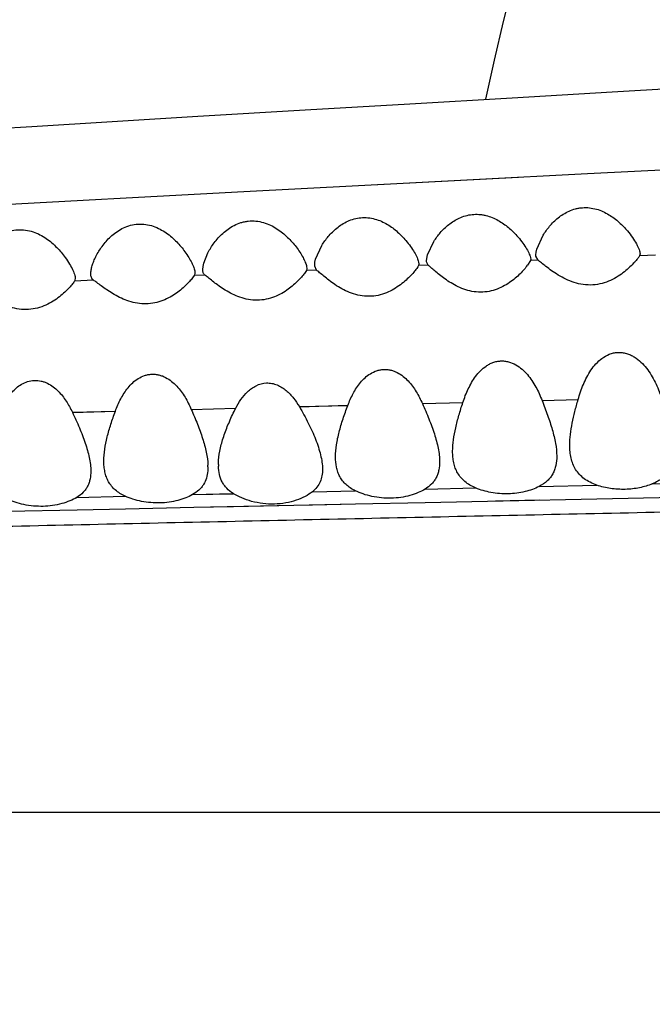
# Model space of a CAD drawing. Units: inches. Extents: x 0 to 11, y 0 to 8.5.
# Drawn here: x 3 to 3.1, y 5.9 to 6.1 of the extents above; entities that cross this region are included whole.
import ezdxf

# ---------------------------------------------------------------- set-up
doc = ezdxf.new("R2010")
doc.units = ezdxf.units.IN
doc.header["$LTSCALE"] = 0.605
doc.header["$MEASUREMENT"] = 0
doc.layers.add('ALL_ASSEMBLY_MEMBERS', color=7, linetype='CONTINUOUS')

msp = doc.modelspace()

# ---------------------------------------------------------------- linework, layer by layer
at = {"layer": 'ALL_ASSEMBLY_MEMBERS', "color": 7, "linetype": 'CONTINUOUS'}
for p, q in [((3.0847821296, 6.0610448276), (3.0659883395, 6.0599660563)), ((3.0467727873, 6.0588493704), (3.0271131667, 6.0576938775)), ((3.0659883395, 6.0599660563), (3.0467727873, 6.0588493704)), ((3.0069959546, 6.0564996461), (2.9863969517, 6.0552663003)), ((3.0271131667, 6.0576938775), (3.0069959546, 6.0564996461)), ((2.9863969517, 6.0552663003), (2.9545493313, 6.0533430577)), ((2.9545493313, 6.0533430577), (2.910200521, 6.0506416339)), ((3.083278353, 6.0454096321), (3.0612884182, 6.0442800005)), ((3.0479889121, 6.0435899656), (3.0172913014, 6.0419787053)), ((3.0612884182, 6.0442800005), (3.0392726598, 6.0431352443)), ((3.0172914398, 6.0419808453), (2.9952579429, 6.0408145711)), ((3.0392726598, 6.0431352443), (3.0172914398, 6.0419808453)), ((2.9702416056, 6.039482243), (2.9678974645, 6.039357036)), ((2.9702422336, 6.0394818104), (2.9678985939, 6.0393562716)), ((2.9952579429, 6.0408145711), (2.9702416056, 6.039482243)), ((2.9678974645, 6.039357036), (2.8332456499, 6.0320711599)), ((3.0515323841, 6.0298335568), (3.0527263636, 6.0324745008)), ((3.0090337793, 6.027883738), (3.0102299922, 6.03052158)), ((3.0305350156, 6.028696867), (3.0317609853, 6.0313080043)), ((2.9875345963, 6.0270975492), (2.9883447921, 6.0291137067)), ((3.0303540373, 6.0276048335), (3.0305350156, 6.028696867)), ((3.0503011876, 6.0282345563), (3.0503540373, 6.0278581488)), ((3.0513540373, 6.0286976846), (3.0514007046, 6.0292387326)), ((3.0513656884, 6.0284622903), (3.0513540373, 6.0286976846)), ((3.0517566771, 6.0276763082), (3.0513656884, 6.0284622903)), ((3.0514007046, 6.0292387326), (3.0515323841, 6.0298335568)), ((3.0713540373, 6.0288852237), (3.0712751078, 6.028535617)), ((3.0743172426, 6.0286688507), (3.0712751078, 6.028535617)), ((2.9873540373, 6.0259152361), (2.9874014636, 6.0264808163)), ((2.9874014636, 6.0264808163), (2.9875345963, 6.0270975492)), ((3.007307532, 6.0264812378), (3.0073540373, 6.0260834989)), ((3.0088540373, 6.0267515257), (3.0089011372, 6.0272902211)), ((3.0088644454, 6.0265312097), (3.0088540373, 6.0267515257)), ((3.0092144739, 6.0257823664), (3.0088644454, 6.0265312097)), ((3.0089011372, 6.0272902211), (3.0090337793, 6.027883738)), ((3.0286534167, 6.026418786), (3.0284471376, 6.0261160386)), ((3.0287917112, 6.0266568539), (3.0286534167, 6.026418786)), ((3.0288540373, 6.0269700149), (3.0287917112, 6.0266568539)), ((3.0306632991, 6.0267402227), (3.0287917112, 6.0266568539)), ((3.0288084558, 6.0273399142), (3.0288540373, 6.0269700149)), ((3.0303629678, 6.0274101977), (3.0303540373, 6.0276048335)), ((3.0306632991, 6.0267402227), (3.0303629678, 6.0274101977)), ((3.05031134, 6.0276123932), (3.0497477674, 6.0267246869)), ((3.0503540373, 6.0278581488), (3.05031134, 6.0276123932)), ((3.0517566771, 6.0276763082), (3.05031134, 6.0276123932)), ((2.9857322998, 6.0247286246), (2.9853927235, 6.0242811278)), ((2.9877800961, 6.0248207143), (2.9857322998, 6.0247286246)), ((2.9858540373, 6.0252117633), (2.9857691083, 6.0247906698)), ((2.9858067675, 6.0256395529), (2.9858540373, 6.0252117633)), ((2.9873663401, 6.025663736), (2.9873540373, 6.0259152361)), ((3.0072671092, 6.0256951696), (3.006897188, 6.0251626387)), ((3.0073540373, 6.0260834989), (3.0072671092, 6.0256951696)), ((3.0092144739, 6.0257823664), (3.0072671092, 6.0256951696)), ((2.9628540373, 6.0241500238), (2.96274356, 6.0236922914)), ((2.9663706089, 6.023856104), (2.96274356, 6.0236922914)), ((3.0059073112, 5.9995579029), (3.0152199408, 5.9997919402)), ((3.0059091959, 5.9995276561), (3.0152180991, 5.999821775)), ((3.0295444444, 6.0001555004), (3.0373200798, 6.0003543278)), ((3.0295458131, 6.0001330198), (3.0373187159, 6.0003768425)), ((3.0525253828, 6.0007477595), (3.0594576136, 6.0009291668)), ((3.0525264223, 6.000730449), (3.0594565855, 6.0009463163)), ((2.9623054876, 5.9984891205), (2.9705624314, 5.9986883794)), ((2.96230768, 5.9984561714), (2.9705602974, 5.9987208874)), ((2.9851415433, 5.9990435774), (2.9936917743, 5.9992541255)), ((2.9851435276, 5.9990126043), (2.9936898478, 5.9992845374)), ((2.9903540373, 5.9884229102), (2.990385148, 5.9892497905)), ((2.9883540373, 5.9880199191), (2.9883174936, 5.987206101)), ((3.0737108553, 5.9847189659), (3.084725069, 5.9849701113)), ((2.9853997842, 5.9826675927), (2.993227622, 5.9828424772)), ((2.9854005948, 5.9826620245), (2.9932268328, 5.9828480189)), ((3.0084093636, 5.983212119), (3.0166603596, 5.9833957136)), ((3.0084100783, 5.9832069114), (3.0166596763, 5.9834007803)), ((3.0300515299, 5.9837185542), (3.0397729408, 5.9839340735)), ((3.0300521906, 5.9837135413), (3.0397723154, 5.9839388827)), ((3.1209626376, 5.9830107536), (3.0301067836, 5.9811061415)), ((3.0519654405, 5.9842249894), (3.0630789065, 5.9844705113)), ((3.0519660617, 5.9842201581), (3.0630782551, 5.9844756093)), ((2.9631546923, 5.9821365841), (2.9724750494, 5.9823456385)), ((2.9631559035, 5.9821288357), (2.9724739461, 5.9823529235)), ((3.0167146141, 5.9808218572), (3.0048627851, 5.980569725)), ((3.0167141185, 5.9808221916), (3.0084642825, 5.9806465649)), ((3.0301067836, 5.9811061415), (3.0167141185, 5.9808221916)), ((3.052021443, 5.9815678572), (3.0435582404, 5.981389901)), ((2.9632078828, 5.9796778004), (2.949824372, 5.9793907238)), ((2.9725262311, 5.9798775998), (2.9632078828, 5.9796778004)), ((2.9725269787, 5.9798775252), (2.9632084577, 5.9796778118)), ((2.9856514465, 5.9801589181), (2.9725262311, 5.9798775998)), ((3.0048627851, 5.980569725), (2.9856512917, 5.9801587413)), ((2.9932800916, 5.9803222393), (2.9856514465, 5.9801589181)), ((3.0048629026, 5.9805697541), (2.9932800916, 5.9803222393)), ((3.0084642825, 5.9806465649), (3.0048629026, 5.9805697541)), ((3.8457292235, 5.9215721199), (2.2277279247, 5.9215721199))]:
    msp.add_line(p, q, dxfattribs=at)
for centre, radius, start, end in [((3.6693540373, 5.9215721199), 0.6425, 192.3140112716, 167.6860167874), ((3.0400115451, 6.034010214), 0.0121603014, 320.8212522819, 323.1928232724), ((2.9852654412, 6.0250475314), 0.0005653835, 325.6633701241, 332.9791902809), ((3.0003243707, 5.9884210093), 0.0099703336, 179.9890764119, 181.8242015662), ((2.9781899402, 5.9880180764), 0.0101640972, 0.0103874132, 1.6790351553)]:
    msp.add_arc(centre, radius, start, end, dxfattribs=at)
for points, knots in [([(3.0527263636, 6.0324745008), (3.0530962771, 6.033081734), (3.0539635353, 6.0342884307), (3.0553096197, 6.0356268248), (3.056608938, 6.0365593228), (3.0577254323, 6.0371580211), (3.0587477096, 6.0375200534), (3.0596128348, 6.0377066299), (3.0605095482, 6.0378151378), (3.0616479488, 6.0377982462), (3.0629784768, 6.0375347368), (3.064228377, 6.0370737362), (3.0657304742, 6.036276654), (3.0673423587, 6.0350475484), (3.0684397682, 6.0339005676), (3.068929572, 6.0333179495)], [0, 0, 0, 0, 0.108477961, 0.22576804, 0.2877415821, 0.351936087, 0.4184229723, 0.4524023973, 0.486791256, 0.5560652277, 0.625052582, 0.6927332808, 0.7585836728, 0.8838757921, 1, 1, 1, 1]), ([(3.0102299922, 6.03052158), (3.0105985786, 6.0311265394), (3.0114612213, 6.0323292376), (3.0127972536, 6.0336662998), (3.0140853587, 6.034601912), (3.0151916799, 6.0352057643), (3.0164153773, 6.0356536952), (3.0177321001, 6.0358905258), (3.0190874947, 6.035886044), (3.0204160202, 6.0356390172), (3.0216663265, 6.0351914911), (3.0231708246, 6.0344084023), (3.0247865419, 6.0331900789), (3.0258860014, 6.0320486391), (3.0263771852, 6.0314681889)], [0, 0, 0, 0, 0.10847392, 0.225717774, 0.287627553, 0.3517350871, 0.4180983001, 0.4862976001, 0.5554964591, 0.6244785932, 0.6921908107, 0.7580995722, 0.8835661323, 1, 1, 1, 1]), ([(3.0317609853, 6.0313080043), (3.0321277752, 6.0318904976), (3.032982861, 6.0330485437), (3.034583744, 6.0346197666), (3.0362616877, 6.0356884017), (3.0378195199, 6.0362642419), (3.0388813566, 6.0364708804), (3.0397558664, 6.0365214822), (3.0404188225, 6.0365034065), (3.0410773154, 6.0364287444), (3.0419354508, 6.0362558517), (3.0429623563, 6.0359208007), (3.0441051054, 6.0353688674), (3.0451443071, 6.034710303), (3.0463739194, 6.0337595318), (3.0471930734, 6.0329551413), (3.0476921259, 6.0323990764)], [0, 0, 0, 0, 0.1079015927, 0.2246769469, 0.3499945033, 0.4161454583, 0.4841044287, 0.5186315729, 0.5533052953, 0.5879357295, 0.6223802204, 0.6903858396, 0.7565962731, 0.820818361, 0.8828792204, 1, 1, 1, 1]), ([(2.9668307926, 6.0284011937), (2.9671723663, 6.0290791732), (2.9680036846, 6.0304366428), (2.9693398783, 6.0319704805), (2.9706625744, 6.0330677992), (2.9718186683, 6.0337925105), (2.9731219322, 6.0343456325), (2.9745488838, 6.0346531427), (2.976032414, 6.0346655087), (2.9774843731, 6.0343794123), (2.9788367378, 6.0338511248), (2.9804407302, 6.0329339277), (2.9821289472, 6.0315270417), (2.9832526166, 6.030226751), (2.9837466212, 6.0295693746)], [0, 0, 0, 0, 0.1071947628, 0.2237305295, 0.2853741456, 0.3493196925, 0.4157218589, 0.4842732908, 0.554069749, 0.6237074939, 0.6919359092, 0.7581765319, 0.8838896457, 1, 1, 1, 1]), ([(2.9883447921, 6.0291137067), (2.9885139824, 6.029439089), (2.9888891997, 6.0300926411), (2.989778228, 6.0313914641), (2.9908792282, 6.0326246796), (2.9922075173, 6.0337017867), (2.9933664432, 6.034412271), (2.9944446088, 6.0348578456), (2.9953680391, 6.0350985827), (2.9963339268, 6.0352503766), (2.9975697665, 6.0352583858), (2.9990144997, 6.0349753918), (3.0003617884, 6.0344560275), (3.0019614034, 6.0335547857), (3.003647558, 6.0321731619), (3.0047742776, 6.0308950026), (3.005269933, 6.0302493036)], [0, 0, 0, 0, 0.0520934436, 0.1068950439, 0.2234476057, 0.2852026884, 0.3493036102, 0.4158821514, 0.4500245345, 0.4846611266, 0.5545719764, 0.6242779862, 0.6925456031, 0.7587957515, 0.8843755324, 1, 1, 1, 1]), ([(2.9437745636, 6.0272498017), (2.9441098568, 6.02792881), (2.9449317283, 6.0292897792), (2.9462581975, 6.0308295276), (2.9475747896, 6.0319349318), (2.9487274751, 6.032667908), (2.9500291005, 6.0332313518), (2.9514575819, 6.0335508793), (2.9529469039, 6.033575086), (2.9544083395, 6.0332982215), (2.9557719205, 6.0327755425), (2.9573906057, 6.0318617152), (2.9590950242, 6.0304544729), (2.960230333, 6.0291515402), (2.9607295881, 6.0284927343)], [0, 0, 0, 0, 0.106618292, 0.2227817736, 0.2842835359, 0.3481132432, 0.4144360474, 0.4829722072, 0.5528444015, 0.6226434993, 0.6910765293, 0.7575299328, 0.8836210327, 1, 1, 1, 1]), ([(3.0476921259, 6.0323990764), (3.0480255651, 6.0320275446), (3.0486309242, 6.0312904195), (3.0493953885, 6.03018477), (3.0498926484, 6.0293033785), (3.0501711541, 6.0286635715), (3.050267591, 6.028371515), (3.0503011876, 6.0282345563)], [0, 0, 0, 0, 0.3026138833, 0.5773023476, 0.8140994363, 0.9145174205, 1, 1, 1, 1]), ([(3.068929572, 6.0333179495), (3.0692751944, 6.0329068341), (3.0698936933, 6.0320986839), (3.0705487395, 6.0310580022), (3.0709486443, 6.030275662), (3.0711669516, 6.0297596665), (3.0713093992, 6.0293033566), (3.0713540373, 6.029014427), (3.0713540373, 6.0288852237)], [0, 0, 0, 0, 0.3150499271, 0.5960408337, 0.7199041008, 0.8301445645, 0.9242116947, 1, 1, 1, 1]), ([(3.005269933, 6.0302493036), (3.0055297137, 6.0299108828), (3.006003205, 6.0292447377), (3.0066017569, 6.0282525726), (3.0069891155, 6.0274605302), (3.0072058536, 6.0268785751), (3.0072808403, 6.0266090744), (3.007307532, 6.0264812378)], [0, 0, 0, 0, 0.2969100475, 0.5681134419, 0.8057514943, 0.9091148397, 1, 1, 1, 1]), ([(3.0263771852, 6.0314681889), (3.0266895534, 6.0310990518), (3.0272573743, 6.0303691554), (3.0279718267, 6.0292758912), (3.0284345214, 6.0284042105), (3.0286910055, 6.0277685706), (3.0287784678, 6.0274770724), (3.0288084558, 6.0273399142)], [0, 0, 0, 0, 0.3006619062, 0.5741359128, 0.8113078868, 0.912706061, 1, 1, 1, 1]), ([(2.9607295881, 6.0284927343), (2.9610336347, 6.0280915212), (2.9615783986, 6.0273046825), (2.9621529153, 6.0262974153), (2.9625016697, 6.0255371519), (2.962692759, 6.0250291746), (2.9628169538, 6.0245725881), (2.9628540373, 6.024282218), (2.9628540373, 6.0241500238)], [0, 0, 0, 0, 0.3088383889, 0.5863542894, 0.7100918227, 0.8216967476, 0.9188989991, 1, 1, 1, 1]), ([(2.9658540373, 6.0251124557), (2.9658540373, 6.0253563593), (2.9659116404, 6.0258776846), (2.9661130906, 6.0266799378), (2.9664210509, 6.0275356647), (2.9666839844, 6.0281097986), (2.9668307926, 6.0284011937)], [0, 0, 0, 0, 0.2117083197, 0.4525355243, 0.7167821755, 1, 1, 1, 1]), ([(2.9837466212, 6.0295693746), (2.9840098028, 6.0292191564), (2.9844894133, 6.0285283881), (2.9850947253, 6.0274972565), (2.9854856038, 6.0266706534), (2.9857042967, 6.0260596209), (2.9857798478, 6.0257750322), (2.9858067675, 6.0256395529)], [0, 0, 0, 0, 0.294315764, 0.5642913876, 0.8026035838, 0.9072022011, 1, 1, 1, 1]), ([(3.0712751078, 6.028535617), (3.0712284582, 6.0284565253), (3.0711071539, 6.0282772158), (3.0708856385, 6.0279832387), (3.0705996648, 6.0276343519), (3.0701158682, 6.027085445), (3.069384702, 6.0263421536), (3.0683479427, 6.0254389464), (3.0671162939, 6.0245558844), (3.0656851771, 6.0237700098), (3.0640583221, 6.0231767149), (3.0622794641, 6.0228828201), (3.0604515924, 6.0229555094), (3.0581646132, 6.0234911576), (3.0561399438, 6.0244842157), (3.05440981, 6.0256334617), (3.0533440567, 6.02643151), (3.0525799984, 6.0270413869), (3.0520715304, 6.0274426419), (3.0518549463, 6.0276067473), (3.0517566771, 6.0276763082)], [0, 0, 0, 0, 0.012115111, 0.0285237861, 0.048561115, 0.0716151325, 0.1250457385, 0.1859907378, 0.252821722, 0.3246248709, 0.4007557405, 0.4801950575, 0.5609357366, 0.6404536555, 0.7885892286, 0.8551268893, 0.914537185, 0.9641602897, 0.9841149771, 1, 1, 1, 1]), ([(3.0494379538, 6.0263280432), (3.0492113334, 6.0260493599), (3.0487045182, 6.0254726498), (3.0478413383, 6.0246189217), (3.0468204113, 6.0237612042), (3.0456382189, 6.0229515962), (3.0442884903, 6.0222517571), (3.0427764938, 6.0217406769), (3.0411437186, 6.0215023117), (3.0394769624, 6.021584195), (3.0378734344, 6.0219608304), (3.0363950803, 6.0225542152), (3.0350632111, 6.0232799145), (3.0338793188, 6.0240677505), (3.0328429265, 6.0248592543), (3.03196129, 6.0255983721), (3.0313314253, 6.0261556627), (3.0309166808, 6.0265230921), (3.0307419268, 6.0266747014), (3.0306632991, 6.0267402227)], [0, 0, 0, 0, 0.0493204592, 0.1053191708, 0.1665549213, 0.2321655353, 0.3016747364, 0.3746704072, 0.4502876477, 0.5268606343, 0.6023954329, 0.6753953836, 0.7449464195, 0.8103019915, 0.8704724289, 0.9239167379, 0.9682372293, 0.9859466137, 1, 1, 1, 1]), ([(2.9663706089, 6.023856104), (2.9662821338, 6.023914147), (2.966120809, 6.0240644869), (2.9659584714, 6.0243644328), (2.9658699879, 6.0247217477), (2.9658540373, 6.0249778118), (2.9658540373, 6.0251124557)], [0, 0, 0, 0, 0.2245845808, 0.4578234853, 0.7142283839, 1, 1, 1, 1]), ([(2.9877800961, 6.0248207143), (2.9877198592, 6.0248641484), (2.9876090949, 6.0249693954), (2.987485841, 6.0251692115), (2.9874037707, 6.0254047825), (2.987375518, 6.0255746752), (2.9873663401, 6.025663736)], [0, 0, 0, 0, 0.230495271, 0.4676810673, 0.7221122481, 1, 1, 1, 1]), ([(3.006897188, 6.0251626387), (3.0067107411, 6.0249189083), (3.0062730033, 6.0243937383), (3.0051884709, 6.0232499043), (3.0038276993, 6.0221019591), (3.0021827366, 6.0210972049), (3.0007248931, 6.020457014), (2.9991099083, 6.0200481606), (2.9974035221, 6.0199491674), (2.9957087496, 6.0201767935), (2.993634219, 6.0208214896), (2.991807784, 6.021806448), (2.9902329518, 6.0228983689), (2.989256548, 6.0236481399), (2.9885512136, 6.0242190634), (2.9880772689, 6.0245971933), (2.9878732932, 6.0247535143), (2.9877800961, 6.0248207143)], [0, 0, 0, 0, 0.0415513577, 0.0924755748, 0.213377858, 0.281135795, 0.35293149, 0.4281506561, 0.5054928941, 0.582899957, 0.6583903695, 0.7985856431, 0.8615669526, 0.9179009456, 0.9652127092, 0.9844421946, 1, 1, 1, 1]), ([(3.0284471376, 6.0261160386), (3.0282665666, 6.0258648815), (3.0278360897, 6.0253235599), (3.0270775465, 6.0244919268), (3.0261392434, 6.0236038348), (3.0250263584, 6.0227207136), (3.0237336194, 6.0219055964), (3.0222564836, 6.0212356481), (3.0206132724, 6.0208062935), (3.0188732548, 6.0207033665), (3.0171471527, 6.0209456014), (3.015043774, 6.0216256111), (3.0132034774, 6.022656417), (3.0116266098, 6.0237935963), (3.0106559632, 6.0245713015), (3.0099604382, 6.025162145), (3.0094990337, 6.0255524262), (3.0093031236, 6.0257132802), (3.0092144739, 6.0257823664)], [0, 0, 0, 0, 0.0412621927, 0.0921474648, 0.1500436278, 0.2134111528, 0.2813675341, 0.3534049849, 0.4289256808, 0.5066109829, 0.5843252922, 0.6600268591, 0.8003579094, 0.8632721334, 0.9193852778, 0.9661942143, 0.9850080268, 1, 1, 1, 1]), ([(2.96274356, 6.0236922914), (2.9626912009, 6.0236111417), (2.9625616385, 6.0234286285), (2.9622239651, 6.0229940784), (2.9616622737, 6.02235057), (2.960829467, 6.0215141193), (2.9598058449, 6.0206341657), (2.9585949692, 6.0197785493), (2.9571916865, 6.0190211095), (2.9556001491, 6.0184528155), (2.9538630248, 6.0181733195), (2.9520774523, 6.0182431681), (2.9498321585, 6.0187548706), (2.9478301362, 6.0197069291), (2.9461028052, 6.0208134564), (2.9450249224, 6.0215884716), (2.9442421847, 6.0221845868), (2.9437109665, 6.0225811077), (2.9434799878, 6.0227452534), (2.9433737598, 6.0228155733)], [0, 0, 0, 0, 0.0129061828, 0.0298884143, 0.0735353768, 0.1269513942, 0.1875083496, 0.2537073827, 0.3247241427, 0.3999707091, 0.4784816178, 0.5583644978, 0.6372222049, 0.784815383, 0.8514852785, 0.9114099718, 0.9621461542, 0.9829751699, 1, 1, 1, 1]), ([(2.9853927235, 6.0242811278), (2.9852064245, 6.0240515935), (2.984771413, 6.0235536687), (2.983697055, 6.0224609944), (2.9823548421, 6.0213598594), (2.9807381489, 6.0203918542), (2.979307765, 6.0197707874), (2.9777257325, 6.0193656198), (2.9760515859, 6.0192499524), (2.9743800459, 6.0194437405), (2.9723178916, 6.0200340174), (2.970487242, 6.0209628162), (2.9688976787, 6.0220039948), (2.9679036319, 6.0227238468), (2.9671789573, 6.0232739162), (2.9666853081, 6.0236394473), (2.9664699249, 6.023790949), (2.9663706089, 6.023856104)], [0, 0, 0, 0, 0.0406385602, 0.090814144, 0.2106042743, 0.2779317361, 0.3493412683, 0.4242141787, 0.5013190379, 0.5786797602, 0.6543153518, 0.79515802, 0.8586013624, 0.9155594391, 0.9638145303, 0.9836715482, 1, 1, 1, 1]), ([(3.0594576142, 6.0009291719), (3.0597377922, 6.0019171996), (3.0602335281, 6.0033814638), (3.0611080637, 6.005243715), (3.0618972739, 6.0065769966), (3.0628536074, 6.0078136583), (3.064019053, 6.0088938409), (3.065192954, 6.0095705122), (3.066239752, 6.0098911407), (3.0670690257, 6.0100073349), (3.0679110329, 6.0099784151), (3.0687356334, 6.0098110664), (3.0695200849, 6.0095210078), (3.0704867791, 6.0090014285), (3.0715537431, 6.0081573592), (3.0726225227, 6.006956344), (3.0735176133, 6.0056433748), (3.0745227168, 6.0038002844), (3.0751113144, 6.0023392608), (3.0754511355, 6.0013515034)], [0, 0, 0, 0, 0.1211939151, 0.181792183, 0.2425383859, 0.3036811212, 0.3656464972, 0.4290285318, 0.4615041577, 0.4943601713, 0.5273820986, 0.5604348884, 0.5932329681, 0.6257190627, 0.6896150294, 0.7525280857, 0.8148132308, 0.8767299684, 1, 1, 1, 1]), ([(3.0373200819, 6.0003543432), (3.0376108099, 6.0012396605), (3.03811682, 6.0025488472), (3.0389848828, 6.004203694), (3.0397568912, 6.0053832992), (3.040677063, 6.0064688323), (3.0415921267, 6.0072492165), (3.042424797, 6.0077506756), (3.0431034904, 6.0080535204), (3.0438266275, 6.0082629217), (3.0445815864, 6.0083562684), (3.0453462454, 6.008333743), (3.0463453808, 6.0081536707), (3.0475103832, 6.0076570568), (3.0487153313, 6.0067808628), (3.0497364166, 6.0057302783), (3.0506034081, 6.0045720962), (3.0515897088, 6.0029369878), (3.052180278, 6.0016321702), (3.0525253866, 6.0007477887)], [0, 0, 0, 0, 0.1208720761, 0.1813986786, 0.2421481692, 0.3033634807, 0.3654499956, 0.3970938214, 0.4291795061, 0.4615865274, 0.4943807486, 0.527442423, 0.56044617, 0.6255977904, 0.6895847756, 0.7525852881, 0.8149315994, 0.8768578571, 1, 1, 1, 1]), ([(2.9705624307, 5.9986883748), (2.9708567927, 5.9994915276), (2.9715338296, 6.0010709526), (2.972688223, 6.0029022862), (2.9738702494, 6.0041805972), (2.9749255858, 6.004998349), (2.9759461368, 6.005495034), (2.9768341665, 6.0057248068), (2.9775290921, 6.0058033705), (2.9782318717, 6.0057873868), (2.9789252172, 6.0056714291), (2.9795931541, 6.0054621379), (2.9804338776, 6.0050835857), (2.9813874307, 6.0044508349), (2.9823742019, 6.003524667), (2.9832229433, 6.0024920918), (2.9841985036, 6.0010252632), (2.9847919784, 5.9998451308), (2.9851417668, 5.999043102)], [0, 0, 0, 0, 0.1204499933, 0.2413534858, 0.3025892766, 0.3647843043, 0.4283646579, 0.4607537707, 0.4935571071, 0.5265256194, 0.559423937, 0.5922048681, 0.6248123034, 0.6889985284, 0.7522287679, 0.8147546328, 0.8767914603, 1, 1, 1, 1]), ([(3.0152199396, 5.9997919314), (3.0155169046, 6.0005739907), (3.0160267167, 6.0017274347), (3.0168785266, 6.0031753395), (3.0176272863, 6.0042011462), (3.018503559, 6.0051390518), (3.0195370922, 6.0059407734), (3.0205400444, 6.0064186814), (3.0214064115, 6.0066488061), (3.0220832927, 6.0067310334), (3.0227683599, 6.0067099464), (3.0234453016, 6.0065960804), (3.0240997758, 6.0063975059), (3.0249215735, 6.0060301087), (3.0258515179, 6.0054130866), (3.0268179963, 6.0045134692), (3.0276509522, 6.0035097971), (3.0286105626, 6.0020834278), (3.0291975016, 6.0009357343), (3.0295444433, 6.0001554922)], [0, 0, 0, 0, 0.1205347179, 0.1810225033, 0.2417805967, 0.3031631674, 0.365396294, 0.4291996926, 0.4616343669, 0.4942408185, 0.5270761135, 0.5600409415, 0.5928745187, 0.6253487823, 0.6894559341, 0.7525749339, 0.8150068787, 0.8769643518, 1, 1, 1, 1]), ([(2.9482886738, 5.9981532851), (2.9485845901, 5.9988931236), (2.9492604687, 6.0003455643), (2.9503933112, 6.0020174174), (2.9515362878, 6.0031718182), (2.9525444422, 6.0039081018), (2.9537086, 6.0044291757), (2.9549899308, 6.0046663484), (2.9560820066, 6.0045584257), (2.9569190922, 6.0043193977), (2.9577143063, 6.0039857966), (2.9586226921, 6.0034210276), (2.9598859788, 6.0023159823), (2.9611647254, 6.0006743029), (2.9619545477, 5.9992275085), (2.962305487, 5.9984891166)], [0, 0, 0, 0, 0.1202027876, 0.2410238778, 0.3023242648, 0.364520048, 0.4282582426, 0.4931540665, 0.558812722, 0.5916890809, 0.6242609824, 0.6886145819, 0.7520027735, 0.8766711789, 1, 1, 1, 1]), ([(2.993691679, 5.9992539539), (2.9939883731, 5.9998297435), (2.9946505878, 6.0009540867), (2.9956993675, 6.0022210191), (2.9967127847, 6.0030761887), (2.997867556, 6.0037918782), (2.9992379691, 6.0041755768), (3.000632206, 6.0040678128), (3.0016428609, 6.0037690074), (3.00256897, 6.0032876936), (3.003667413, 6.0024782015), (3.0048249341, 6.0012445946), (3.0055703264, 6.0001302148), (3.0059073387, 5.99955786)], [0, 0, 0, 0, 0.1203566576, 0.2417680909, 0.3034401192, 0.3659467205, 0.4935948596, 0.5586764924, 0.6238023612, 0.6880630619, 0.7516218184, 0.8765832154, 1, 1, 1, 1]), ([(3.0128540373, 5.9899230343), (3.0128540373, 5.9906989785), (3.0130056317, 5.9923054283), (3.0135311114, 5.9947353805), (3.0142871955, 5.9972489454), (3.0148949338, 5.9989360264), (3.0152199396, 5.9997919314)], [0, 0, 0, 0, 0.2283022425, 0.4725611515, 0.7306269915, 1, 1, 1, 1]), ([(3.0295444433, 6.0001554922), (3.0299806381, 5.9991745275), (3.0308056901, 5.9972494849), (3.031861802, 5.9943940097), (3.0325083337, 5.9920625779), (3.0327984225, 5.9902704438), (3.0328540373, 5.9894058899), (3.0328540373, 5.9889853413)], [0, 0, 0, 0, 0.2747578088, 0.5358383214, 0.778830675, 0.8923696211, 1, 1, 1, 1]), ([(3.0353540373, 5.9909956671), (3.0353540373, 5.9917319462), (3.0354783658, 5.9932524796), (3.0359184891, 5.9955564444), (3.036548887, 5.9979389344), (3.037053016, 5.9995410812), (3.0373200819, 6.0003543432)], [0, 0, 0, 0, 0.2301344852, 0.4751288743, 0.7324481091, 1, 1, 1, 1]), ([(3.0525253866, 6.0007477887), (3.0528936637, 5.9998040352), (3.0535971934, 5.9979546771), (3.0545044867, 5.9952170393), (3.0551554711, 5.9925957232), (3.0553540373, 5.9908633955), (3.0553540373, 5.9900342714)], [0, 0, 0, 0, 0.2729713717, 0.5330997422, 0.7765914645, 1, 1, 1, 1]), ([(3.0578540373, 5.9921358529), (3.0578540373, 5.9928299698), (3.0579551039, 5.9942568422), (3.0583138133, 5.9964218365), (3.0588296831, 5.9986578674), (3.0592407225, 6.0001643186), (3.0594576142, 6.0009291719)], [0, 0, 0, 0, 0.2323133653, 0.4774465623, 0.7339184359, 1, 1, 1, 1]), ([(2.962305487, 5.9984891166), (2.9627762572, 5.997498595), (2.9634499373, 5.996018691), (2.9642528696, 5.9940374667), (2.964779368, 5.9925962178), (2.9652223407, 5.9911857058), (2.965566695, 5.9898123315), (2.9657942375, 5.9884846218), (2.9658540373, 5.987611015), (2.9658540373, 5.9871869905)], [0, 0, 0, 0, 0.2758116521, 0.4087419101, 0.5375490178, 0.661597603, 0.7803950391, 0.8933613718, 1, 1, 1, 1]), ([(2.9683540373, 5.9891136307), (2.9683540373, 5.989867437), (2.9684938874, 5.9914257634), (2.9689826751, 5.9937842327), (2.969689375, 5.9962218445), (2.9702582027, 5.9978583032), (2.9705624307, 5.9986883748)], [0, 0, 0, 0, 0.229125056, 0.4735521548, 0.731281371, 1, 1, 1, 1]), ([(2.9851417668, 5.999043102), (2.9855517137, 5.9981031358), (2.9863293913, 5.9962575567), (2.9873357351, 5.9935187105), (2.9880720485, 5.9908917947), (2.9883253544, 5.9891506459), (2.9883496735, 5.9883158895)], [0, 0, 0, 0, 0.273398709, 0.5338599697, 0.7773531311, 1, 1, 1, 1]), ([(2.990385148, 5.9892497905), (2.9904437284, 5.9900506306), (2.9907227086, 5.9917005394), (2.9914562733, 5.9941759985), (2.9924544035, 5.996718732), (2.9932549735, 5.9984064467), (2.993691679, 5.9992539539)], [0, 0, 0, 0, 0.2273496441, 0.4715616019, 0.7300602593, 1, 1, 1, 1]), ([(3.0059073387, 5.99955786), (3.0065168113, 5.9985227798), (3.0073675051, 5.9969585603), (3.0083700538, 5.994847377), (3.0090220494, 5.9933080808), (3.0095702715, 5.9918004911), (3.0099968516, 5.9903331658), (3.0102786509, 5.9889166831), (3.0103540373, 5.9879836981), (3.0103540373, 5.9875325328)], [0, 0, 0, 0, 0.2784105352, 0.4122451219, 0.5416022709, 0.6657241051, 0.7838622071, 0.8954290489, 1, 1, 1, 1]), ([(3.8275364128, 5.993317395), (3.8270030158, 5.993222055), (3.8258478009, 5.9930370871), (3.8231988307, 5.9926762701), (3.8192724436, 5.9922470319), (3.8138557033, 5.9917600527), (3.8075224399, 5.9912722935), (3.8002639927, 5.990786111), (3.7885682402, 5.990110032), (3.7754161683, 5.9895271109), (3.7606960606, 5.9890386868), (3.7477490395, 5.9887015229), (3.7333761672, 5.9884197805), (3.7175074554, 5.9881929713), (3.7001602581, 5.9880047949), (3.6814525584, 5.9878407166), (3.6615579464, 5.9876930227), (3.6331291462, 5.9874959411), (3.5957015001, 5.9872281958), (3.5489772673, 5.9868335687), (3.500313511, 5.9863453081), (3.433017072, 5.9855618712), (3.347176564, 5.9843675487), (3.2605713932, 5.9829098909), (3.1907247757, 5.9816038723), (3.1381715408, 5.9805643201), (3.085585879, 5.9794770405), (3.0417598694, 5.9785478265), (3.0067061425, 5.977789402), (2.9804286981, 5.9772125573), (2.9541642223, 5.9766306732), (2.9191760277, 5.9758514889), (2.8842103866, 5.9750607302), (2.8492687372, 5.9742501993), (2.8230910194, 5.9736322191), (2.7969347237, 5.9730021376), (2.77080174, 5.9723571061), (2.7446932733, 5.9717022963), (2.7099350457, 5.9708198129), (2.6752245813, 5.9698992764), (2.640582226, 5.968959358), (2.6147181068, 5.9682464878), (2.5889906938, 5.9675302084), (2.5634568222, 5.9668118043), (2.538185571, 5.9660877265), (2.513257966, 5.9653570781), (2.4887735213, 5.9646221945), (2.4574837338, 5.9636549336), (2.4343703342, 5.9628966004), (2.4192471684, 5.9623697558)], [0, 0, 0, 0, 0.0011538932, 0.0024909956, 0.0056928828, 0.0095638921, 0.0140724293, 0.0192194437, 0.0250554768, 0.0390203045, 0.0472532997, 0.0564196531, 0.0666006221, 0.0778666343, 0.0902160716, 0.1035443311, 0.1177069686, 0.1325836327, 0.1640860931, 0.1974127192, 0.2320883303, 0.2677227436, 0.3407329319, 0.4149066387, 0.4521779195, 0.4895001692, 0.5268427984, 0.5641851877, 0.5828504404, 0.6015086289, 0.6201575733, 0.6387954526, 0.6760359108, 0.6946373855, 0.7132251552, 0.7317979735, 0.750354455, 0.7688933721, 0.7874145169, 0.824397387, 0.8428367096, 0.8612139944, 0.8794970139, 0.897645529, 0.9156109463, 0.9333352708, 0.95075269, 0.9677750562, 1, 1, 1, 1]), ([(3.0397722048, 5.9839389207), (3.0393876789, 5.9840983778), (3.0386624232, 5.9844551532), (3.0376969451, 5.9851278087), (3.036907007, 5.9859145426), (3.0362926184, 5.9867977295), (3.0358454896, 5.9877624092), (3.035549004, 5.9887931937), (3.0353854367, 5.9898784253), (3.0353540373, 5.9906194224), (3.0353540373, 5.9909956671)], [0, 0, 0, 0, 0.1401426412, 0.2710657487, 0.3944192046, 0.5134562406, 0.6313593469, 0.7507561218, 0.8733345857, 1, 1, 1, 1]), ([(3.0630782859, 5.9844756011), (3.062626041, 5.9846279488), (3.0617709386, 5.9849783208), (3.0606237342, 5.9856718724), (3.0596824201, 5.9865103334), (3.0589518275, 5.9874715591), (3.0584244807, 5.9885353248), (3.0580781884, 5.9896796168), (3.0578895723, 5.9908889277), (3.0578540373, 5.991715717), (3.0578540373, 5.9921358529)], [0, 0, 0, 0, 0.1428271657, 0.2755002053, 0.3993324406, 0.5178208549, 0.6346114676, 0.7527813218, 0.8742565039, 1, 1, 1, 1]), ([(3.0778540373, 5.9911168166), (3.0778540373, 5.9907730051), (3.0778238577, 5.9900966116), (3.0776670622, 5.9891078709), (3.0773834617, 5.98817221), (3.0769569553, 5.9873009114), (3.0763769198, 5.9865048895), (3.0756350406, 5.9857983319), (3.0747368953, 5.9851909678), (3.0740661264, 5.9848654759), (3.0737108763, 5.9847190305)], [0, 0, 0, 0, 0.1263399552, 0.2483122068, 0.3669567187, 0.4842699637, 0.6031072684, 0.7269673938, 0.8587998057, 1, 1, 1, 1]), ([(2.9724739371, 5.9823529688), (2.9721163395, 5.9825130427), (2.9714420128, 5.982868385), (2.9705455257, 5.9835253966), (2.9698094171, 5.9842831008), (2.9692373185, 5.985129184), (2.9688181764, 5.9860476513), (2.9685389484, 5.987026795), (2.968384098, 5.9880556035), (2.9683540373, 5.9887575566), (2.9683540373, 5.9891136307)], [0, 0, 0, 0, 0.1392414945, 0.2698763882, 0.3934389358, 0.5127705266, 0.6310606482, 0.7507429464, 0.8734520024, 1, 1, 1, 1]), ([(3.0166597515, 5.9834007494), (3.0163283012, 5.9835613178), (3.0157039128, 5.9839150194), (3.0148770444, 5.9845595796), (3.0141989869, 5.9852951609), (3.013671674, 5.986110568), (3.0132846485, 5.9869920671), (3.0129356831, 5.9882567156), (3.0128540373, 5.989253968), (3.0128540373, 5.9899230343)], [0, 0, 0, 0, 0.1378187645, 0.2675271305, 0.3908018323, 0.5103771566, 0.6292326403, 0.7496306868, 1, 1, 1, 1]), ([(3.0328540373, 5.9889853413), (3.0328540373, 5.9884565827), (3.0327900943, 5.9876692349), (3.0325255621, 5.9866679655), (3.0322360885, 5.9859673031), (3.0318465355, 5.985312996), (3.0311725459, 5.9844945109), (3.0305231283, 5.983995253), (3.0300521257, 5.9837135073)], [0, 0, 0, 0, 0.2529725999, 0.374509394, 0.4943365021, 0.6144764172, 0.7374204568, 1, 1, 1, 1]), ([(3.0553540373, 5.9900342714), (3.0553540373, 5.9894381648), (3.0552795392, 5.9885502536), (3.054963012, 5.9874267156), (3.0546140074, 5.9866457713), (3.0541418506, 5.9859232796), (3.0533184314, 5.9850286562), (3.0525317824, 5.9845069348), (3.0519660554, 5.984220131)], [0, 0, 0, 0, 0.2509518837, 0.3712911325, 0.4900597553, 0.6096417708, 0.7329802137, 1, 1, 1, 1]), ([(2.9658540373, 5.9871869905), (2.9658540373, 5.9866795881), (2.9657917833, 5.9859239989), (2.9655356306, 5.9849637407), (2.9652559226, 5.9842919918), (2.964880301, 5.9836647463), (2.9642316068, 5.9828797204), (2.9636080126, 5.9824001813), (2.9631559042, 5.9821288681)], [0, 0, 0, 0, 0.2528491456, 0.3743173137, 0.4941072602, 0.6142579985, 0.7372508118, 1, 1, 1, 1]), ([(2.9883174936, 5.987206101), (2.9882745313, 5.9867450125), (2.9881103503, 5.9858397258), (2.987642253, 5.984784939), (2.9871098974, 5.984040942), (2.9864459527, 5.9833387599), (2.9858374362, 5.9829082565), (2.9854006622, 5.9826620577)], [0, 0, 0, 0, 0.246764599, 0.4863437588, 0.6077487498, 0.7328275848, 1, 1, 1, 1]), ([(2.9932266093, 5.9828481486), (2.992761155, 5.9831359938), (2.9921200871, 5.9836432358), (2.9914476473, 5.9844630111), (2.9909209575, 5.9853329171), (2.9904916923, 5.9865532673), (2.9903758467, 5.9875806645), (2.99035909, 5.9881036243)], [0, 0, 0, 0, 0.2625843894, 0.3863102267, 0.507322057, 0.7489502921, 1, 1, 1, 1]), ([(3.0103540373, 5.9875325328), (3.0103540373, 5.9871138622), (3.0102925415, 5.9862917436), (3.0099540506, 5.9851095757), (3.0093284864, 5.984047606), (3.0087393859, 5.9834657483), (3.0084100781, 5.9832069113)], [0, 0, 0, 0, 0.2556446464, 0.5004364648, 0.7442421955, 1, 1, 1, 1]), ([(3.0737108763, 5.9847190305), (3.0729285101, 5.9843965143), (3.0712157102, 5.983888208), (3.0689667347, 5.9836387917), (3.0670890512, 5.9836774703), (3.0652586136, 5.9838730719), (3.0639235736, 5.984190849), (3.0630782859, 5.9844756011)], [0, 0, 0, 0, 0.2341506948, 0.4910579177, 0.6227738467, 0.7531969551, 1, 1, 1, 1]), ([(3.0084100781, 5.9832069113), (3.0079782854, 5.9828675208), (3.0069804115, 5.9822361117), (3.0052579507, 5.9815078486), (3.0032632609, 5.9810053342), (3.0003791719, 5.9807215147), (2.9974799683, 5.9810644982), (2.9948809481, 5.9819509228), (2.9937395552, 5.9825309337), (2.9932266093, 5.9828481486)], [0, 0, 0, 0, 0.1028891359, 0.2198363478, 0.3490425993, 0.4866640524, 0.7612678891, 0.8870135081, 1, 1, 1, 1]), ([(3.0300521257, 5.9837135073), (3.0296250224, 5.9834580214), (3.0286841825, 5.982988359), (3.0265435461, 5.9822494187), (3.0235344155, 5.9818230943), (3.0204764892, 5.9821096901), (3.0181891624, 5.9827409838), (3.01714488, 5.9831657328), (3.0166597515, 5.9834007494)], [0, 0, 0, 0, 0.1075346025, 0.2263397822, 0.4882168331, 0.7571329918, 0.8835261187, 1, 1, 1, 1]), ([(3.0519660554, 5.984220131), (3.0515546429, 5.9840115593), (3.0506681147, 5.9836307192), (3.0487054678, 5.9830381718), (3.0460087805, 5.9826944518), (3.0427821266, 5.9829520354), (3.0407163393, 5.9835474024), (3.0397722048, 5.9839389207)], [0, 0, 0, 0, 0.1103875342, 0.2302643412, 0.4898382918, 0.7553960188, 1, 1, 1, 1]), ([(2.9631559042, 5.9821288681), (2.9627340221, 5.9818756938), (2.9618022793, 5.9814111747), (2.9596749693, 5.980683221), (2.9566748257, 5.9802657332), (2.9536196651, 5.9805461071), (2.9513200743, 5.9811622907), (2.950264878, 5.9815783418), (2.9497731573, 5.9818091008)], [0, 0, 0, 0, 0.1064967016, 0.2244496742, 0.4855585063, 0.7551827346, 0.8824304634, 1, 1, 1, 1]), ([(2.9854006622, 5.9826620577), (2.9849821711, 5.9824261646), (2.9840670755, 5.981994081), (2.9820031149, 5.981318274), (2.9791213735, 5.9809291809), (2.9761902647, 5.9811837013), (2.9739756349, 5.9817527246), (2.9729530047, 5.9821385204), (2.9724739371, 5.9823529688)], [0, 0, 0, 0, 0.1079459872, 0.2266038134, 0.4870088224, 0.7550366693, 0.8820594746, 1, 1, 1, 1])]:
    msp.add_open_spline(points, degree=3, knots=knots, dxfattribs=at)

doc.saveas('drawing.dxf')
